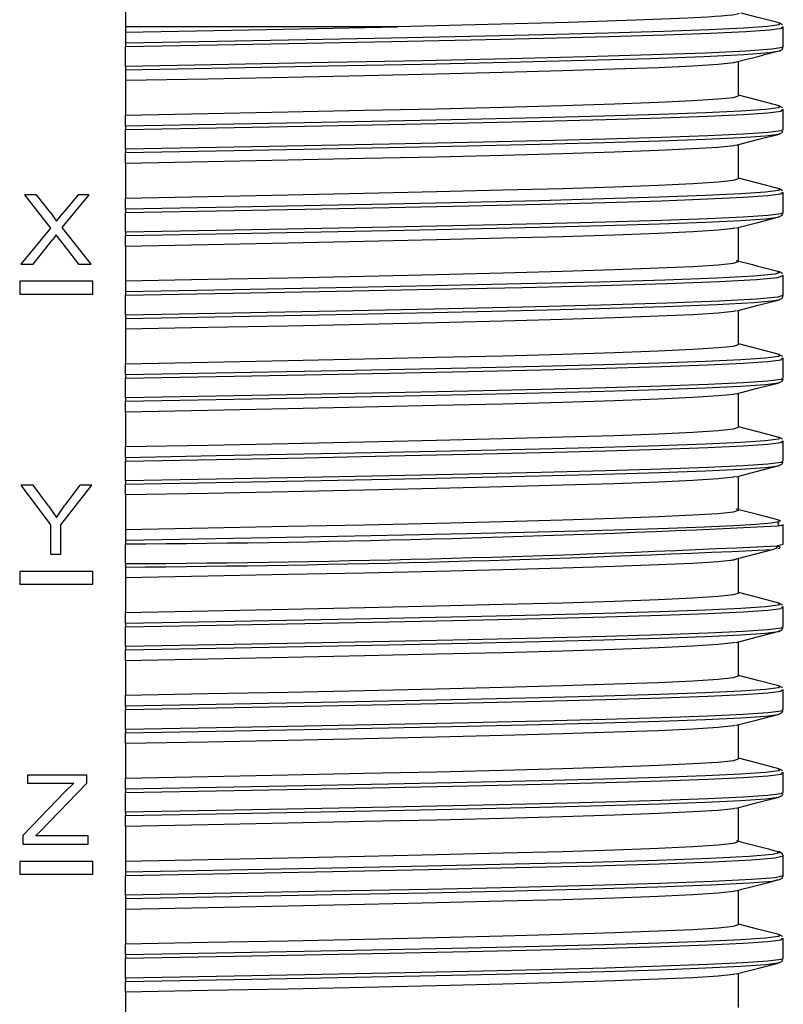
# Model space of a CAD drawing. Units: millimetres. Extents: x 5 to 292, y 2 to 415.
# Drawn here: x 48 to 59, y 238 to 252 of the extents above; entities that cross this region are included whole.
import ezdxf

# ---------------------------------------------------------------- set-up
doc = ezdxf.new("R2010")
doc.units = ezdxf.units.MM

msp = doc.modelspace()

# ---------------------------------------------------------------- linework, layer by layer
for p, q in [((49.6715, 252.4574), (49.6715, 252.1114)), ((53.6115, 252.1114), (49.6715, 252.1114)), ((49.6715, 252.1114), (49.6715, 252.0308)), ((59.2015, 252.1041), (59.1962, 252.1158)), ((59.2015, 251.8164), (59.2015, 252.1063)), ((49.6715, 252.0307), (49.6715, 251.8712)), ((49.6715, 251.8712), (49.6715, 251.8227)), ((49.6715, 251.5363), (49.6715, 251.8227)), ((59.1822, 251.8181), (59.1868, 251.816)), ((59.1856, 251.7832), (59.1961, 251.8066)), ((49.6715, 251.5363), (49.6715, 251.488)), ((58.5515, 251.1114), (58.5515, 251.6114)), ((49.6715, 251.488), (49.6715, 251.3307)), ((49.6715, 251.3307), (49.6715, 250.8307)), ((59.1254, 250.9664), (59.1388, 250.9643)), ((49.6715, 250.6712), (49.6715, 250.8307)), ((59.1816, 250.9046), (59.1834, 250.9066)), ((59.2015, 250.9041), (59.1961, 250.916)), ((59.2015, 250.6182), (59.2015, 250.9046)), ((49.6715, 250.6712), (49.6715, 250.6227)), ((49.6715, 250.3364), (49.6715, 250.6227)), ((59.1323, 250.556), (59.1349, 250.559)), ((59.1816, 250.6182), (59.1803, 250.6167)), ((58.5515, 249.9114), (58.5515, 250.4043)), ((49.6715, 250.3364), (49.6715, 250.288)), ((49.6715, 250.1307), (49.6715, 250.288)), ((49.6715, 250.1307), (49.6715, 249.6307)), ((48.3839, 249.6754), (48.209, 249.6754)), ((48.209, 249.6754), (48.5876, 249.1965)), ((48.5853, 249.4189), (48.3839, 249.6754)), ((48.7557, 249.204), (49.1456, 249.6754)), ((48.9859, 249.6754), (48.7625, 249.41)), ((49.1456, 249.6754), (48.9859, 249.6754)), ((59.1254, 249.7664), (59.1387, 249.7643)), ((59.1816, 249.7045), (59.1834, 249.7066)), ((59.2014, 249.7041), (59.1961, 249.716)), ((59.2015, 249.4182), (59.2015, 249.7063)), ((49.6715, 249.4712), (49.6715, 249.6307)), ((48.5853, 249.4189), (48.6747, 249.2961)), ((48.6747, 249.2961), (48.7625, 249.41)), ((49.6715, 249.4712), (49.6715, 249.4227)), ((49.6715, 249.1364), (49.6715, 249.4227)), ((59.1323, 249.356), (59.1349, 249.359)), ((59.1816, 249.4182), (59.1803, 249.4167)), ((48.5876, 249.1965), (48.1583, 248.6753)), ((48.6663, 249.099), (48.6133, 249.0239)), ((48.7148, 249.0321), (48.6663, 249.099)), ((49.1759, 248.6753), (48.7557, 249.204)), ((49.6715, 249.1364), (49.6715, 249.088)), ((49.6715, 248.9307), (49.6715, 249.088)), ((58.5515, 248.7114), (58.5515, 249.2043)), ((48.3347, 248.6753), (48.6133, 249.0239)), ((48.7148, 249.0321), (48.9942, 248.6753)), ((49.6715, 248.9307), (49.6715, 248.4307)), ((48.1583, 248.6753), (48.3347, 248.6753)), ((48.9942, 248.6753), (49.1759, 248.6753)), ((59.1837, 248.5045), (59.1889, 248.5065)), ((59.2015, 248.5041), (59.1965, 248.5151)), ((59.2015, 248.2182), (59.2015, 248.5045)), ((49.1979, 248.4248), (48.1398, 248.4248)), ((48.1398, 248.4248), (48.1398, 248.2396)), ((49.1979, 248.2396), (49.1979, 248.4248)), ((49.6715, 248.4307), (49.6715, 248.2712)), ((48.1398, 248.2396), (49.1979, 248.2396)), ((49.6715, 248.2712), (49.6715, 248.2227)), ((49.6715, 247.9363), (49.6715, 248.2227)), ((59.1837, 248.2182), (59.1749, 248.2148)), ((49.6715, 247.9363), (49.6715, 247.888)), ((58.5515, 247.5114), (58.5515, 248.0043)), ((49.6715, 247.888), (49.6715, 247.7307)), ((49.6715, 247.7307), (49.6715, 247.2307)), ((59.1255, 247.3664), (59.1388, 247.3642)), ((49.6715, 247.0712), (49.6715, 247.2307)), ((59.1816, 247.3045), (59.1834, 247.3066)), ((59.2015, 247.3041), (59.1961, 247.316)), ((59.2015, 247.0182), (59.2015, 247.3045)), ((49.6715, 247.0712), (49.6715, 247.0227)), ((49.6715, 246.7364), (49.6715, 247.0227)), ((59.1323, 246.956), (59.1349, 246.9591)), ((59.1816, 247.0182), (59.1803, 247.0167)), ((58.5515, 246.3114), (58.5515, 246.8043)), ((49.6715, 246.7364), (49.6715, 246.688)), ((49.6715, 246.5307), (49.6715, 246.688)), ((49.6715, 246.5307), (49.6715, 246.0307)), ((59.1255, 246.1664), (59.1388, 246.1643)), ((59.1816, 246.1045), (59.1834, 246.1067)), ((59.2014, 246.1041), (59.1961, 246.116)), ((59.2015, 245.8182), (59.2015, 246.1045)), ((49.6715, 245.8712), (49.6715, 246.0307)), ((49.6715, 245.8712), (49.6715, 245.8227)), ((49.6715, 245.5364), (49.6715, 245.8227)), ((59.1816, 245.8182), (59.1803, 245.8167)), ((59.1323, 245.756), (59.1349, 245.7591)), ((49.6715, 245.5364), (49.6715, 245.488)), ((58.5515, 245.1114), (58.5515, 245.6043)), ((48.3364, 245.4754), (48.1561, 245.4754)), ((48.1561, 245.4754), (48.5877, 244.899)), ((48.5571, 245.1739), (48.3364, 245.4754)), ((48.7359, 244.899), (49.1828, 245.4754)), ((49.0102, 245.4754), (48.7932, 245.1814)), ((49.1828, 245.4754), (49.0102, 245.4754)), ((49.6715, 245.3307), (49.6715, 245.488)), ((49.6715, 245.3307), (49.6715, 244.8307)), ((48.5571, 245.1739), (48.671, 245.0047)), ((48.671, 245.0047), (48.7932, 245.1814)), ((48.5877, 244.899), (48.5877, 244.4754)), ((48.7359, 244.4754), (48.7359, 244.899)), ((49.6715, 244.8307), (49.6715, 244.6712)), ((59.1986, 244.6138), (59.1986, 244.9018)), ((49.6715, 244.6712), (49.6715, 244.6227)), ((49.6715, 244.3364), (49.6715, 244.6227)), ((58.431, 244.381), (59.047, 244.5418)), ((59.0397, 244.5408), (59.0517, 244.5428)), ((48.5877, 244.4754), (48.7359, 244.4754)), ((58.5515, 243.9114), (58.5515, 244.4114)), ((49.1979, 244.2248), (48.1398, 244.2248)), ((48.1398, 244.2248), (48.1398, 244.0396)), ((49.1979, 244.0396), (49.1979, 244.2248)), ((49.6715, 244.3364), (49.6715, 244.288)), ((49.6715, 244.288), (49.6715, 244.1307)), ((49.6715, 244.1307), (49.6715, 243.6307)), ((48.1398, 244.0396), (49.1979, 244.0396)), ((59.1254, 243.7664), (59.1388, 243.7642)), ((59.1816, 243.7046), (59.1834, 243.7066)), ((59.2014, 243.7041), (59.1961, 243.716)), ((59.2014, 243.4182), (59.2014, 243.7063)), ((49.6715, 243.4712), (49.6715, 243.6307)), ((49.6715, 243.4712), (49.6715, 243.4227)), ((49.6715, 243.1363), (49.6715, 243.4227)), ((59.1816, 243.4182), (59.1803, 243.4167)), ((59.1323, 243.3561), (59.1349, 243.3591)), ((49.6715, 243.1363), (49.6715, 243.088)), ((49.6715, 242.9307), (49.6715, 243.088)), ((58.5515, 242.7114), (58.5515, 243.2043)), ((49.6715, 242.9307), (49.6715, 242.4307)), ((59.1254, 242.5664), (59.1388, 242.5643)), ((59.2014, 242.5041), (59.1961, 242.516)), ((49.6715, 242.2712), (49.6715, 242.4307)), ((59.1816, 242.5046), (59.1834, 242.5066)), ((59.2014, 242.2182), (59.2014, 242.5063)), ((49.6715, 242.2712), (49.6715, 242.2227)), ((49.6715, 241.9364), (49.6715, 242.2227)), ((59.1323, 242.1561), (59.1349, 242.1591)), ((59.1816, 242.2182), (59.1803, 242.2167)), ((58.5515, 241.5114), (58.5515, 242.0043)), ((49.6715, 241.9364), (49.6715, 241.888)), ((49.6715, 241.7307), (49.6715, 241.888)), ((49.6715, 241.7307), (49.6715, 241.2307)), ((59.1254, 241.3664), (59.1388, 241.3643)), ((49.1141, 241.2753), (48.2546, 241.2753)), ((48.2546, 241.2753), (48.2546, 241.1573)), ((49.1141, 241.1573), (49.1141, 241.2753)), ((49.6715, 241.0712), (49.6715, 241.2307)), ((59.1816, 241.3046), (59.1834, 241.3066)), ((59.2014, 241.3041), (59.1961, 241.316)), ((59.2014, 241.0182), (59.2014, 241.3063)), ((48.2546, 241.1573), (48.9242, 241.1573)), ((48.4404, 240.4636), (49.1141, 241.1573)), ((48.9242, 241.1573), (48.7998, 241.0387)), ((48.7998, 241.0387), (48.185, 240.3981)), ((49.6715, 241.0712), (49.6715, 241.0227)), ((49.6715, 240.7364), (49.6715, 241.0227)), ((59.1323, 240.956), (59.1349, 240.9591)), ((59.1816, 241.0182), (59.1803, 241.0167)), ((58.5515, 240.3114), (58.5515, 240.8043)), ((49.6715, 240.7364), (49.6715, 240.688)), ((49.6715, 240.5307), (49.6715, 240.688)), ((49.6715, 240.5307), (49.6715, 240.0307)), ((48.185, 240.3981), (48.185, 240.2753)), ((48.3676, 240.3934), (48.4404, 240.4636)), ((49.1337, 240.3934), (48.3676, 240.3934)), ((49.1337, 240.2753), (49.1337, 240.3934)), ((48.185, 240.2753), (49.1337, 240.2753)), ((59.1107, 240.1661), (59.1182, 240.1642)), ((59.2014, 239.8182), (59.2014, 240.1063)), ((49.1979, 240.0248), (48.1398, 240.0248)), ((48.1398, 240.0248), (48.1398, 239.8396)), ((49.1979, 239.8396), (49.1979, 240.0248)), ((49.6715, 240.0307), (49.6715, 239.8712)), ((48.1398, 239.8396), (49.1979, 239.8396)), ((49.6715, 239.8712), (49.6715, 239.8227)), ((49.6715, 239.5363), (49.6715, 239.8227)), ((59.1108, 239.7566), (59.1198, 239.7587)), ((49.6715, 239.5363), (49.6715, 239.488)), ((58.5515, 239.1114), (58.5515, 239.6114)), ((49.6715, 239.488), (49.6715, 239.3307)), ((49.6715, 239.3307), (49.6715, 238.8307)), ((59.1254, 238.9665), (59.1388, 238.9643)), ((49.6715, 238.6712), (49.6715, 238.8307)), ((59.1816, 238.9046), (59.1834, 238.9066)), ((59.2014, 238.9041), (59.1961, 238.916)), ((59.2014, 238.6182), (59.2014, 238.9063)), ((49.6715, 238.6712), (49.6715, 238.6227)), ((49.6715, 238.3364), (49.6715, 238.6227)), ((59.1323, 238.556), (59.1349, 238.5591)), ((59.1816, 238.6182), (59.1803, 238.6167)), ((58.5515, 237.9114), (58.5515, 238.4043)), ((49.6715, 238.3364), (49.6715, 238.288)), ((49.6715, 238.1307), (49.6715, 238.288)), ((49.6715, 238.1307), (49.6715, 237.6307))]:
    msp.add_line(p, q)
at = {"flags": 128}
for points in [[(58.5614, 252.3058), (58.555, 252.2957), (58.4661, 252.2799), (58.3907, 252.2716), (58.3033, 252.264), (58.2079, 252.2569), (58.1084, 252.2505), (58.0081, 252.2446), (57.9102, 252.2393), (57.8174, 252.2347), (57.0643, 252.2038), (56.0903, 252.1729), (54.9274, 252.1421), (53.6115, 252.1114)], [(59.1419, 252.1654), (58.831, 252.246), (58.5917, 252.3081)], [(59.1348, 252.1663), (59.1423, 252.1652), (59.1425, 252.1407), (58.9705, 252.1162), (58.6292, 252.0917), (58.1242, 252.0672), (57.4639, 252.0427), (56.659, 252.0182), (55.7228, 251.9937), (54.6707, 251.9692), (53.52, 251.9447), (52.2895, 251.9202), (50.9996, 251.8957), (49.6715, 251.8712)], [(49.6715, 252.0308), (50.7015, 252.051), (51.7089, 252.0711), (52.6825, 252.0912), (53.6115, 252.1114)], [(49.6715, 251.8227), (51.002, 251.8472), (52.2944, 251.8716), (53.5274, 251.8961), (54.6809, 251.9205), (55.736, 251.945), (56.6754, 251.9695), (57.4837, 251.9939), (58.1477, 252.0184), (58.6565, 252.0428), (59.0017, 252.0673), (59.1778, 252.0918), (59.1799, 252.1046)], [(59.189, 252.1319), (59.1847, 252.1417), (59.138, 252.1664)], [(59.1868, 251.816), (59.1958, 251.8119), (59.0368, 251.7843), (58.6624, 251.7568), (58.0803, 251.7292), (57.3027, 251.7017), (56.3457, 251.6741), (55.2292, 251.6466), (53.9764, 251.619), (52.6133, 251.5915), (51.1683, 251.5639), (49.6715, 251.5363)], [(59.1381, 251.7564), (59.1847, 251.781), (59.1856, 251.7832)], [(49.6715, 251.488), (51.1628, 251.5156), (52.6024, 251.5431), (53.9603, 251.5707), (55.2083, 251.5982), (56.3204, 251.6258), (57.2736, 251.6533), (58.0481, 251.6809), (58.6277, 251.7085), (59.0004, 251.736), (59.118, 251.7565)], [(59.118, 251.7565), (59.1584, 251.7636), (59.1548, 251.7652)], [(58.507, 251.5973), (58.4775, 251.588), (58.2567, 251.5646), (57.8923, 251.5412), (57.3898, 251.5178), (56.7568, 251.4944), (56.0027, 251.4711), (55.1388, 251.4477), (54.1781, 251.4243), (53.1349, 251.4009), (52.0248, 251.3775), (50.8646, 251.3541), (49.6715, 251.3307)], [(49.6715, 250.8307), (50.8646, 250.8541), (52.0248, 250.8775), (53.1349, 250.9009), (54.1781, 250.9243), (55.1388, 250.9477), (56.0027, 250.9711), (56.7568, 250.9944), (57.3898, 251.0178), (57.8923, 251.0412), (58.2567, 251.0646), (58.4775, 251.088), (58.5515, 251.1114)], [(59.1416, 250.9655), (58.8308, 251.046), (58.5515, 251.1185)], [(59.1388, 250.9643), (59.152, 250.9621), (59.1311, 250.9378), (58.9419, 250.9136), (58.5874, 250.8894), (58.0735, 250.8651), (57.4083, 250.8409), (56.6025, 250.8166), (55.6691, 250.7924), (54.6232, 250.7682), (53.4815, 250.7439), (52.2624, 250.7197), (50.9855, 250.6954), (49.6715, 250.6712)], [(59.1889, 250.9321), (59.1846, 250.9417), (59.1379, 250.9664)], [(49.6715, 250.6227), (50.9905, 250.647), (52.2721, 250.6712), (53.4959, 250.6954), (54.642, 250.7197), (55.692, 250.7439), (56.629, 250.7682), (57.438, 250.7924), (58.106, 250.8167), (58.6221, 250.8409), (58.9781, 250.8652), (59.1683, 250.8894), (59.1816, 250.9046)], [(59.1803, 250.6167), (59.1683, 250.603), (58.9781, 250.5788), (58.6221, 250.5545), (58.106, 250.5303), (57.438, 250.5061), (56.629, 250.4818), (55.692, 250.4576), (54.642, 250.4333), (53.4959, 250.4091), (52.2721, 250.3848), (50.9905, 250.3606), (49.6715, 250.3364)], [(49.6715, 250.288), (50.9855, 250.3122), (52.2624, 250.3365), (53.4815, 250.3607), (54.6232, 250.385), (55.6691, 250.4092), (56.6025, 250.4335), (57.4083, 250.4577), (58.0735, 250.4819), (58.5875, 250.5062), (58.9419, 250.5304), (59.1311, 250.5547), (59.1323, 250.556)], [(58.5191, 250.3959), (58.8298, 250.4764), (59.1406, 250.557)], [(59.1369, 250.556), (59.1843, 250.5809), (59.1977, 250.6104)], [(58.5054, 250.3968), (58.4775, 250.388), (58.2567, 250.3646), (57.8923, 250.3412), (57.3898, 250.3178), (56.7568, 250.2944), (56.0027, 250.271), (55.1388, 250.2477), (54.1781, 250.2243), (53.1349, 250.2009), (52.0248, 250.1775), (50.8646, 250.1541), (49.6715, 250.1307)], [(49.6715, 249.6307), (50.8646, 249.6541), (52.0248, 249.6775), (53.1349, 249.7009), (54.1781, 249.7243), (55.1388, 249.7477), (56.0027, 249.771), (56.7568, 249.7944), (57.3898, 249.8178), (57.8923, 249.8412), (58.2567, 249.8646), (58.4775, 249.888), (58.5515, 249.9114)], [(59.1416, 249.7655), (58.8327, 249.8456), (58.5515, 249.9185)], [(59.1387, 249.7643), (59.152, 249.7621), (59.1311, 249.7378), (58.9419, 249.7136), (58.5875, 249.6894), (58.0735, 249.6651), (57.4083, 249.6409), (56.6025, 249.6166), (55.6691, 249.5924), (54.6232, 249.5682), (53.4815, 249.5439), (52.2624, 249.5197), (50.9855, 249.4954), (49.6715, 249.4712)], [(49.6715, 249.4227), (50.9905, 249.447), (52.2721, 249.4712), (53.4959, 249.4954), (54.642, 249.5197), (55.692, 249.5439), (56.629, 249.5682), (57.4381, 249.5924), (58.106, 249.6167), (58.6221, 249.6409), (58.9781, 249.6652), (59.1683, 249.6894), (59.1816, 249.7045)], [(59.1889, 249.7321), (59.1846, 249.7417), (59.1379, 249.7664)], [(59.1803, 249.4167), (59.1683, 249.403), (58.9781, 249.3788), (58.6221, 249.3545), (58.106, 249.3303), (57.4381, 249.306), (56.629, 249.2818), (55.692, 249.2576), (54.642, 249.2333), (53.4959, 249.2091), (52.2721, 249.1848), (50.9905, 249.1606), (49.6715, 249.1364)], [(49.6715, 249.088), (50.9855, 249.1123), (52.2624, 249.1365), (53.4815, 249.1607), (54.6232, 249.185), (55.6691, 249.2092), (56.6025, 249.2335), (57.4083, 249.2577), (58.0735, 249.2819), (58.5874, 249.3062), (58.9419, 249.3304), (59.1311, 249.3547), (59.1323, 249.356)], [(58.5227, 249.1968), (58.8316, 249.2769), (59.1405, 249.357)], [(59.1368, 249.356), (59.1843, 249.3809), (59.1977, 249.4104)], [(58.5054, 249.1968), (58.4775, 249.188), (58.2567, 249.1646), (57.8923, 249.1412), (57.3898, 249.1178), (56.7568, 249.0944), (56.0027, 249.0711), (55.1388, 249.0477), (54.1781, 249.0243), (53.1349, 249.0009), (52.0248, 248.9775), (50.8646, 248.9541), (49.6715, 248.9307)], [(49.6715, 248.4307), (50.8646, 248.4541), (52.0248, 248.4775), (53.1349, 248.5009), (54.1781, 248.5243), (55.1388, 248.5477), (56.0027, 248.5711), (56.7568, 248.5944), (57.3898, 248.6178), (57.8923, 248.6412), (58.2567, 248.6646), (58.4775, 248.688), (58.5515, 248.7114)], [(59.1155, 248.5661), (59.16, 248.5582), (59.0852, 248.5295), (58.7756, 248.5008), (58.2382, 248.4721), (57.485, 248.4434), (56.5332, 248.4147), (55.4041, 248.386), (54.1231, 248.3573), (52.7193, 248.3286), (51.2241, 248.2999), (49.6715, 248.2712)], [(49.6715, 248.2227), (51.2299, 248.2514), (52.7306, 248.2801), (54.1398, 248.3088), (55.4257, 248.3375), (56.5592, 248.3663), (57.5149, 248.395), (58.2712, 248.4237), (58.8109, 248.4524), (59.1221, 248.4811), (59.1837, 248.5045)], [(59.1892, 248.5313), (59.1864, 248.5376), (59.1845, 248.5418), (59.1375, 248.5665)], [(59.1749, 248.2148), (59.1221, 248.1947), (58.8109, 248.166), (58.2712, 248.1373), (57.5149, 248.1086), (56.5592, 248.0799), (55.4257, 248.0512), (54.1398, 248.0225), (52.7306, 247.9938), (51.2299, 247.9651), (49.6715, 247.9363)], [(59.1375, 248.1562), (59.1845, 248.181), (59.2015, 248.2186)], [(49.6715, 247.888), (51.2241, 247.9167), (52.7193, 247.9454), (54.1231, 247.9741), (55.4041, 248.0028), (56.5332, 248.0315), (57.485, 248.0602), (58.2381, 248.0889), (58.7756, 248.1177), (59.0852, 248.1464), (59.1157, 248.1581)], [(58.5284, 247.9983), (58.8372, 248.0784), (59.1461, 248.1585)], [(58.5102, 247.9983), (58.4775, 247.988), (58.2567, 247.9646), (57.8923, 247.9412), (57.3898, 247.9178), (56.7568, 247.8944), (56.0027, 247.8711), (55.1388, 247.8477), (54.1781, 247.8243), (53.1349, 247.8009), (52.0248, 247.7775), (50.8646, 247.7541), (49.6715, 247.7307)], [(49.6715, 247.2307), (50.8646, 247.2541), (52.0248, 247.2775), (53.1349, 247.3009), (54.1781, 247.3243), (55.1388, 247.3477), (56.0027, 247.3711), (56.7568, 247.3944), (57.3898, 247.4178), (57.8923, 247.4412), (58.2567, 247.4646), (58.4775, 247.488), (58.5515, 247.5114)], [(59.1417, 247.3655), (58.8327, 247.4456), (58.5515, 247.5185)], [(59.1388, 247.3642), (59.1521, 247.3621), (59.1311, 247.3378), (58.9419, 247.3136), (58.5875, 247.2894), (58.0735, 247.2651), (57.4083, 247.2409), (56.6025, 247.2166), (55.6691, 247.1924), (54.6232, 247.1682), (53.4815, 247.1439), (52.2624, 247.1197), (50.9855, 247.0954), (49.6715, 247.0712)], [(59.1889, 247.3321), (59.1846, 247.3417), (59.1379, 247.3664)], [(49.6715, 247.0227), (50.9904, 247.047), (52.2721, 247.0712), (53.4959, 247.0954), (54.6419, 247.1197), (55.692, 247.1439), (56.629, 247.1682), (57.438, 247.1924), (58.106, 247.2167), (58.6221, 247.2409), (58.9781, 247.2652), (59.1683, 247.2894), (59.1816, 247.3045)], [(59.1803, 247.0167), (59.1683, 247.003), (58.9781, 246.9788), (58.6221, 246.9545), (58.106, 246.9303), (57.438, 246.9061), (56.629, 246.8818), (55.692, 246.8576), (54.6419, 246.8333), (53.4959, 246.8091), (52.2721, 246.7848), (50.9904, 246.7606), (49.6715, 246.7364)], [(49.6715, 246.688), (50.9855, 246.7123), (52.2624, 246.7365), (53.4815, 246.7607), (54.6232, 246.785), (55.6691, 246.8092), (56.6025, 246.8335), (57.4083, 246.8577), (58.0735, 246.8819), (58.5875, 246.9062), (58.9419, 246.9304), (59.1311, 246.9547), (59.1323, 246.956)], [(58.519, 246.7958), (58.8298, 246.8764), (59.1405, 246.957)], [(59.1368, 246.9561), (59.1843, 246.9809), (59.1977, 247.0104)], [(58.5054, 246.7968), (58.4775, 246.788), (58.2567, 246.7646), (57.8923, 246.7412), (57.3898, 246.7178), (56.7568, 246.6944), (56.0027, 246.671), (55.1388, 246.6477), (54.1781, 246.6243), (53.1349, 246.6009), (52.0248, 246.5775), (50.8646, 246.5541), (49.6715, 246.5307)], [(49.6715, 246.0307), (50.8646, 246.0541), (52.0248, 246.0775), (53.1349, 246.1009), (54.1781, 246.1243), (55.1388, 246.1477), (56.0027, 246.171), (56.7568, 246.1944), (57.3898, 246.2178), (57.8923, 246.2412), (58.2567, 246.2646), (58.4775, 246.288), (58.5515, 246.3114)], [(59.1416, 246.1655), (58.8327, 246.2456), (58.5515, 246.3185)], [(59.1388, 246.1643), (59.1521, 246.1621), (59.1311, 246.1378), (58.9419, 246.1136), (58.5875, 246.0894), (58.0735, 246.0651), (57.4083, 246.0409), (56.6025, 246.0166), (55.6691, 245.9924), (54.6232, 245.9682), (53.4815, 245.9439), (52.2624, 245.9197), (50.9855, 245.8954), (49.6715, 245.8712)], [(49.6715, 245.8227), (50.9905, 245.847), (52.2721, 245.8712), (53.4958, 245.8954), (54.6419, 245.9197), (55.692, 245.9439), (56.629, 245.9682), (57.438, 245.9924), (58.106, 246.0167), (58.6221, 246.0409), (58.9781, 246.0652), (59.1683, 246.0894), (59.1816, 246.1045)], [(59.1889, 246.1321), (59.1846, 246.1417), (59.1379, 246.1664)], [(59.1803, 245.8167), (59.1683, 245.803), (58.9781, 245.7788), (58.6221, 245.7545), (58.106, 245.7303), (57.438, 245.706), (56.629, 245.6818), (55.692, 245.6576), (54.6419, 245.6333), (53.4958, 245.6091), (52.2721, 245.5848), (50.9905, 245.5606), (49.6715, 245.5364)], [(59.1369, 245.7561), (59.1843, 245.7809), (59.1977, 245.8104)], [(49.6715, 245.488), (50.9855, 245.5123), (52.2624, 245.5365), (53.4815, 245.5607), (54.6232, 245.585), (55.6691, 245.6092), (56.6025, 245.6335), (57.4083, 245.6577), (58.0735, 245.6819), (58.5875, 245.7062), (58.9419, 245.7304), (59.1311, 245.7547), (59.1323, 245.756)], [(58.5191, 245.5959), (58.8298, 245.6764), (59.1405, 245.757)], [(58.5054, 245.5968), (58.4775, 245.588), (58.2567, 245.5646), (57.8923, 245.5412), (57.3898, 245.5178), (56.7568, 245.4944), (56.0027, 245.4711), (55.1388, 245.4477), (54.1781, 245.4243), (53.1349, 245.4009), (52.0248, 245.3775), (50.8646, 245.3541), (49.6715, 245.3307)], [(49.6715, 244.8307), (50.8646, 244.8541), (52.0248, 244.8775), (53.1349, 244.9009), (54.1781, 244.9243), (55.1388, 244.9477), (56.0027, 244.9711), (56.7568, 244.9944), (57.3898, 245.0178), (57.8923, 245.0412), (58.2567, 245.0646), (58.4775, 245.088), (58.5515, 245.1114)], [(59.1418, 244.9654), (58.8289, 245.0465), (58.5203, 245.1266)], [(59.1046, 244.9349), (59.0313, 244.9225), (58.8101, 244.9032), (58.4851, 244.8839), (58.0596, 244.8645), (57.538, 244.8452), (56.9255, 244.8259), (56.2285, 244.8065), (55.4542, 244.7872), (54.6103, 244.7679), (53.7057, 244.7485), (52.7495, 244.7292), (51.7515, 244.7099), (50.722, 244.6905), (49.6715, 244.6712)], [(59.1275, 244.9664), (59.1542, 244.9612), (59.1464, 244.9419), (59.1046, 244.9349)], [(59.1289, 244.8817), (59.1356, 244.9154), (59.1233, 244.9361)], [(59.1182, 244.8825), (59.1837, 244.8935), (59.1864, 244.9001)], [(59.0475, 244.5413), (59.0979, 244.5623), (59.129, 244.5962)], [(59.1864, 244.6138), (59.1837, 244.6071), (59.113, 244.5953)], [(59.1207, 244.5544), (59.1464, 244.5587), (59.1542, 244.578), (59.1187, 244.5849)], [(58.5515, 244.4114), (58.4775, 244.388), (58.2567, 244.3646), (57.8923, 244.3412), (57.3898, 244.3178), (56.7568, 244.2944), (56.0027, 244.2711), (55.1388, 244.2477), (54.1781, 244.2243), (53.1349, 244.2009), (52.0248, 244.1775), (50.8646, 244.1541), (49.6715, 244.1307)], [(49.6715, 243.6307), (50.8646, 243.6541), (52.0248, 243.6775), (53.1349, 243.7009), (54.1781, 243.7243), (55.1388, 243.7477), (56.0027, 243.7711), (56.7568, 243.7944), (57.3898, 243.8178), (57.8923, 243.8412), (58.2567, 243.8646), (58.4775, 243.888), (58.5515, 243.9114)], [(59.1379, 243.7664), (58.8308, 243.846), (58.5515, 243.9185)], [(59.1388, 243.7642), (59.1521, 243.7621), (59.1311, 243.7378), (58.9419, 243.7136), (58.5875, 243.6893), (58.0735, 243.6651), (57.4083, 243.6409), (56.6025, 243.6166), (55.6691, 243.5924), (54.6232, 243.5681), (53.4815, 243.5439), (52.2624, 243.5197), (50.9855, 243.4954), (49.6715, 243.4712)], [(49.6715, 243.4227), (50.9905, 243.447), (52.2721, 243.4712), (53.4958, 243.4955), (54.642, 243.5197), (55.692, 243.5439), (56.629, 243.5682), (57.438, 243.5924), (58.106, 243.6167), (58.6221, 243.6409), (58.9781, 243.6651), (59.1683, 243.6894), (59.1816, 243.7046)], [(59.1889, 243.7321), (59.1846, 243.7417), (59.1379, 243.7664)], [(59.1803, 243.4167), (59.1683, 243.403), (58.9781, 243.3788), (58.6221, 243.3545), (58.106, 243.3303), (57.438, 243.3061), (56.629, 243.2818), (55.692, 243.2576), (54.642, 243.2333), (53.4958, 243.2091), (52.2721, 243.1848), (50.9905, 243.1606), (49.6715, 243.1363)], [(59.1369, 243.3561), (59.1843, 243.3809), (59.1977, 243.4104)], [(49.6715, 243.088), (50.9855, 243.1123), (52.2624, 243.1365), (53.4815, 243.1607), (54.6232, 243.185), (55.6691, 243.2092), (56.6025, 243.2335), (57.4083, 243.2577), (58.0735, 243.2819), (58.5875, 243.3062), (58.9419, 243.3304), (59.1311, 243.3547), (59.1323, 243.3561)], [(58.5191, 243.1959), (58.8298, 243.2764), (59.1406, 243.357)], [(58.5054, 243.1968), (58.4775, 243.188), (58.2567, 243.1646), (57.8923, 243.1412), (57.3898, 243.1178), (56.7568, 243.0944), (56.0027, 243.0711), (55.1388, 243.0477), (54.1781, 243.0243), (53.1349, 243.0009), (52.0248, 242.9775), (50.8646, 242.9541), (49.6715, 242.9307)], [(49.6715, 242.4307), (50.8646, 242.4541), (52.0248, 242.4775), (53.1349, 242.5009), (54.1781, 242.5243), (55.1388, 242.5477), (56.0027, 242.5711), (56.7568, 242.5944), (57.3898, 242.6178), (57.8923, 242.6412), (58.2567, 242.6646), (58.4775, 242.688), (58.5515, 242.7114)], [(59.1379, 242.5664), (58.8308, 242.6461), (58.5515, 242.7185)], [(59.1388, 242.5643), (59.1521, 242.5621), (59.1311, 242.5378), (58.9419, 242.5136), (58.5874, 242.4894), (58.0735, 242.4651), (57.4083, 242.4409), (56.6025, 242.4166), (55.6691, 242.3924), (54.6232, 242.3682), (53.4815, 242.3439), (52.2624, 242.3197), (50.9855, 242.2954), (49.6715, 242.2712)], [(59.1889, 242.5321), (59.1846, 242.5417), (59.1379, 242.5664)], [(49.6715, 242.2227), (50.9905, 242.247), (52.2721, 242.2712), (53.4958, 242.2954), (54.642, 242.3197), (55.692, 242.3439), (56.629, 242.3682), (57.438, 242.3924), (58.106, 242.4167), (58.6221, 242.4409), (58.9781, 242.4652), (59.1683, 242.4894), (59.1816, 242.5046)], [(59.1803, 242.2167), (59.1683, 242.203), (58.9781, 242.1788), (58.6221, 242.1545), (58.106, 242.1303), (57.438, 242.1061), (56.629, 242.0818), (55.692, 242.0576), (54.642, 242.0333), (53.4958, 242.0091), (52.2721, 241.9848), (50.9905, 241.9606), (49.6715, 241.9364)], [(49.6715, 241.888), (50.9855, 241.9123), (52.2624, 241.9365), (53.4815, 241.9607), (54.6232, 241.985), (55.6691, 242.0092), (56.6025, 242.0335), (57.4083, 242.0577), (58.0735, 242.0819), (58.5874, 242.1062), (58.9419, 242.1304), (59.1311, 242.1547), (59.1323, 242.1561)], [(58.5191, 241.9959), (58.8298, 242.0764), (59.1406, 242.157)], [(59.1369, 242.1561), (59.1843, 242.1809), (59.1977, 242.2104)], [(58.5055, 241.9968), (58.4775, 241.988), (58.2567, 241.9646), (57.8923, 241.9412), (57.3898, 241.9178), (56.7568, 241.8944), (56.0027, 241.871), (55.1388, 241.8477), (54.1781, 241.8243), (53.1349, 241.8009), (52.0248, 241.7775), (50.8646, 241.7541), (49.6715, 241.7307)], [(49.6715, 241.2307), (50.8646, 241.2541), (52.0248, 241.2775), (53.1349, 241.3009), (54.1781, 241.3243), (55.1388, 241.3477), (56.0027, 241.371), (56.7568, 241.3944), (57.3898, 241.4178), (57.8923, 241.4412), (58.2567, 241.4646), (58.4775, 241.488), (58.5515, 241.5114)], [(59.1379, 241.3664), (58.8308, 241.4461), (58.5515, 241.5185)], [(59.1889, 241.3321), (59.1846, 241.3417), (59.1379, 241.3664)], [(59.1388, 241.3643), (59.152, 241.3621), (59.1311, 241.3378), (58.9419, 241.3136), (58.5874, 241.2894), (58.0735, 241.2651), (57.4083, 241.2409), (56.6025, 241.2166), (55.6691, 241.1924), (54.6232, 241.1682), (53.4815, 241.1439), (52.2624, 241.1197), (50.9855, 241.0954), (49.6715, 241.0712)], [(49.6715, 241.0227), (50.9905, 241.047), (52.2721, 241.0712), (53.4958, 241.0954), (54.642, 241.1197), (55.692, 241.1439), (56.629, 241.1682), (57.4381, 241.1924), (58.106, 241.2167), (58.6221, 241.2409), (58.9781, 241.2652), (59.1683, 241.2894), (59.1816, 241.3046)], [(59.1803, 241.0167), (59.1683, 241.003), (58.9781, 240.9788), (58.6221, 240.9545), (58.106, 240.9303), (57.4381, 240.9061), (56.629, 240.8818), (55.692, 240.8576), (54.642, 240.8333), (53.4958, 240.8091), (52.2721, 240.7848), (50.9905, 240.7606), (49.6715, 240.7364)], [(49.6715, 240.688), (50.9855, 240.7123), (52.2624, 240.7365), (53.4815, 240.7607), (54.6232, 240.785), (55.6691, 240.8092), (56.6025, 240.8335), (57.4083, 240.8577), (58.0735, 240.8819), (58.5874, 240.9062), (58.9419, 240.9304), (59.1311, 240.9547), (59.1323, 240.956)], [(58.5228, 240.7968), (58.8298, 240.8764), (59.1369, 240.9561)], [(59.1369, 240.9561), (59.1843, 240.9809), (59.1977, 241.0104)], [(58.5055, 240.7968), (58.4775, 240.788), (58.2567, 240.7646), (57.8923, 240.7412), (57.3898, 240.7178), (56.7568, 240.6944), (56.0027, 240.6711), (55.1388, 240.6477), (54.1781, 240.6243), (53.1349, 240.6009), (52.0248, 240.5775), (50.8646, 240.5541), (49.6715, 240.5307)], [(49.6715, 240.0307), (50.8646, 240.0541), (52.0248, 240.0775), (53.1349, 240.1009), (54.1781, 240.1243), (55.1388, 240.1477), (56.0027, 240.1711), (56.7568, 240.1944), (57.3898, 240.2178), (57.8923, 240.2412), (58.2567, 240.2646), (58.4775, 240.288), (58.5515, 240.3114)], [(59.1182, 240.1642), (59.1639, 240.1525), (59.0466, 240.1244), (58.7045, 240.0962), (58.1452, 240.0681), (57.3808, 240.04), (56.4277, 240.0118), (55.3066, 239.9837), (54.0419, 239.9556), (52.6609, 239.9274), (51.1935, 239.8993), (49.6715, 239.8712)], [(49.6715, 239.8227), (51.1991, 239.8509), (52.672, 239.879), (54.0583, 239.9071), (55.3279, 239.9352), (56.4533, 239.9634), (57.4102, 239.9915), (58.1779, 240.0196), (58.7396, 240.0478), (59.0832, 240.0759), (59.2014, 240.104)], [(59.2014, 240.1041), (59.1845, 240.1418), (59.1376, 240.1665)], [(59.2003, 239.818), (59.2014, 239.8177), (59.0832, 239.7895), (58.7396, 239.7614), (58.1779, 239.7333), (57.4102, 239.7051), (56.4533, 239.677), (55.3279, 239.6489), (54.0583, 239.6207), (52.672, 239.5926), (51.1991, 239.5645), (49.6715, 239.5363)], [(59.1377, 239.7563), (59.1845, 239.781), (59.2014, 239.8186)], [(49.6715, 239.488), (51.1935, 239.5161), (52.6609, 239.5443), (54.0419, 239.5724), (55.3066, 239.6005), (56.4277, 239.6287), (57.3808, 239.6568), (58.1452, 239.6849), (58.7045, 239.7131), (59.0466, 239.7412), (59.1108, 239.7566)], [(58.507, 239.5973), (58.4775, 239.588), (58.2567, 239.5646), (57.8923, 239.5412), (57.3898, 239.5178), (56.7568, 239.4944), (56.0027, 239.4711), (55.1388, 239.4477), (54.1781, 239.4243), (53.1349, 239.4009), (52.0248, 239.3775), (50.8646, 239.3541), (49.6715, 239.3307)], [(49.6715, 238.8307), (50.8646, 238.8541), (52.0248, 238.8775), (53.1349, 238.9009), (54.1781, 238.9243), (55.1388, 238.9477), (56.0027, 238.9711), (56.7568, 238.9944), (57.3898, 239.0178), (57.8923, 239.0412), (58.2567, 239.0646), (58.4775, 239.088), (58.5515, 239.1114)], [(59.1379, 238.9664), (58.829, 239.0465), (58.5515, 239.1185)], [(59.1388, 238.9643), (59.152, 238.9621), (59.1311, 238.9378), (58.9419, 238.9136), (58.5874, 238.8894), (58.0735, 238.8651), (57.4083, 238.8409), (56.6025, 238.8166), (55.6691, 238.7924), (54.6232, 238.7682), (53.4815, 238.7439), (52.2624, 238.7197), (50.9855, 238.6954), (49.6715, 238.6712)], [(59.1889, 238.9321), (59.1846, 238.9417), (59.1379, 238.9664)], [(49.6715, 238.6227), (50.9905, 238.647), (52.2721, 238.6712), (53.4959, 238.6954), (54.642, 238.7197), (55.692, 238.7439), (56.629, 238.7682), (57.4381, 238.7924), (58.106, 238.8167), (58.6221, 238.8409), (58.9781, 238.8652), (59.1683, 238.8894), (59.1816, 238.9046)], [(59.1803, 238.6167), (59.1683, 238.603), (58.9781, 238.5788), (58.6221, 238.5545), (58.106, 238.5303), (57.4381, 238.5061), (56.629, 238.4818), (55.692, 238.4576), (54.642, 238.4333), (53.4959, 238.4091), (52.2721, 238.3848), (50.9905, 238.3606), (49.6715, 238.3364)], [(49.6715, 238.288), (50.9855, 238.3122), (52.2624, 238.3365), (53.4815, 238.3607), (54.6232, 238.385), (55.6691, 238.4092), (56.6025, 238.4335), (57.4083, 238.4577), (58.0735, 238.4819), (58.5874, 238.5062), (58.9419, 238.5304), (59.1311, 238.5547), (59.1323, 238.556)], [(58.5191, 238.3959), (58.8298, 238.4764), (59.1406, 238.557)], [(59.1369, 238.5561), (59.1843, 238.5809), (59.1977, 238.6104)], [(58.5054, 238.3968), (58.4775, 238.388), (58.2567, 238.3646), (57.8923, 238.3412), (57.3898, 238.3178), (56.7568, 238.2944), (56.0027, 238.271), (55.1388, 238.2477), (54.1781, 238.2243), (53.1349, 238.2009), (52.0248, 238.1775), (50.8646, 238.1541), (49.6715, 238.1307)]]:
    msp.add_lwpolyline(points, dxfattribs=at)
for centre, radius, start, end in [((161.6383, -144.8015), 409.5906, 104.491816, 104.581665), ((141.9223, 569.1042), 331.0555, 255.408372, 255.519491), ((48.3629, 464.0957), 219.4769, 270.341599, 272.808837), ((48.3217, 465.8365), 221.5042, 270.349144, 272.792458), ((48.0052, 479.7652), 235.4831, 270.405437, 272.685827), ((137.2117, 542.5229), 312.2739, 255.405087, 255.52219), ((157.3312, -140.1763), 392.4165, 104.490394, 104.584137)]:
    msp.add_arc(centre, radius, start, end)

doc.saveas('drawing.dxf')
